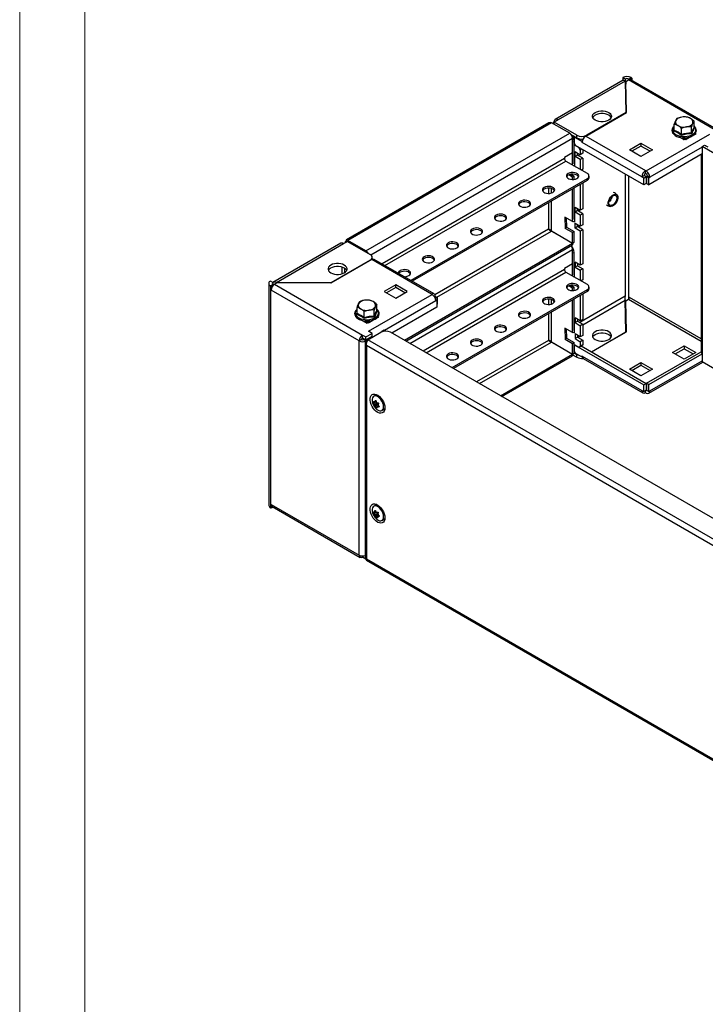
# Model space of a CAD drawing. Units: millimetres. Extents: x 0 to 420, y 0 to 297.
# Drawn here: x 0 to 63, y 55 to 146 of the extents above; entities that cross this region are included whole.
import ezdxf

# ---------------------------------------------------------------- set-up
doc = ezdxf.new("R2010")
doc.units = ezdxf.units.MM

msp = doc.modelspace()

# ---------------------------------------------------------------- linework, layer by layer
at = {"color": 7, "linetype": 'Continuous', "lineweight": 18}
for p, q in [((0, 0), (0, 297)), ((6, 291), (6, 6))]:
    msp.add_line(p, q, dxfattribs=at)
at = {"color": 7, "linetype": 'Continuous', "lineweight": 25}
for p, q in [((55.479, 139.965), (49.219, 136.351)), ((55.671, 139.894), (49.488, 136.325)), ((55.666, 140.075), (55.446, 140.203)), ((55.446, 140.203), (55.446, 139.946)), ((55.666, 140.075), (55.666, 139.897)), ((55.671, 139.894), (55.737, 137.003)), ((55.709, 139.845), (55.958, 139.988)), ((55.775, 136.995), (55.709, 139.845)), ((55.709, 139.845), (55.709, 139.59)), ((55.769, 136.991), (55.709, 139.59)), ((64.046, 135.32), (55.958, 139.988)), ((55.985, 140.075), (56.206, 140.203)), ((56.047, 140.039), (55.985, 140.075)), ((56.047, 140.039), (56.268, 140.167)), ((56.047, 140.039), (56.047, 140.025)), ((64.264, 135.341), (56.177, 140.01)), ((56.268, 140.167), (56.206, 140.203)), ((56.268, 140.167), (56.268, 139.958)), ((52.034, 134.835), (55.775, 136.995)), ((55.737, 137.003), (52.113, 134.911)), ((55.737, 137.003), (55.737, 136.973)), ((48.63, 136.038), (30.031, 125.301)), ((48.881, 136.056), (30.155, 125.246)), ((50.56, 135.086), (48.881, 136.056)), ((49.135, 136.09), (49.108, 136.105)), ((49.488, 136.325), (49.135, 136.121)), ((51.229, 134.911), (49.135, 136.121)), ((49.135, 135.909), (49.135, 136.121)), ((60.178, 135.352), (60.178, 135.921)), ((61.991, 135.632), (61.991, 136.202)), ((31.834, 124.276), (50.56, 135.086)), ((51.229, 134.656), (50.701, 134.961)), ((50.752, 134.901), (50.964, 134.779)), ((51.229, 134.656), (51.229, 134.911)), ((57.593, 131.625), (63.445, 135.003)), ((60.071, 135.063), (60.024, 135.09)), ((60.178, 135.747), (60.113, 135.68)), ((60.842, 134.969), (60.842, 135.538)), ((62.039, 134.957), (61.315, 134.539)), ((61.748, 135.109), (61.748, 135.679)), ((61.994, 135.619), (62.04, 135.586)), ((62.048, 135.027), (62.039, 135.008)), ((62.145, 135.077), (62.092, 134.991)), ((62.122, 135.096), (62.145, 135.077)), ((62.125, 135.102), (62.145, 135.09)), ((62.145, 135.09), (62.136, 135.085)), ((50.825, 133.3), (50.825, 134.627)), ((50.832, 134.266), (50.825, 134.355)), ((50.964, 134.343), (50.832, 134.266)), ((50.832, 132.181), (50.832, 134.266)), ((50.991, 134.794), (50.964, 134.779)), ((50.964, 134.779), (50.964, 134.034)), ((50.964, 132.273), (50.964, 134.343)), ((51.039, 134.077), (50.964, 134.034)), ((50.964, 134.034), (51.406, 133.778)), ((51.106, 134.697), (50.973, 134.62)), ((50.973, 134.192), (50.973, 134.62)), ((50.973, 134.192), (51.106, 133.962)), ((51.132, 134.712), (51.106, 134.697)), ((51.106, 134.697), (51.671, 134.37)), ((57.372, 130.344), (51.106, 133.962)), ((51.671, 134.37), (51.718, 134.397)), ((51.671, 134.37), (51.671, 134.268)), ((51.671, 134.268), (51.699, 134.284)), ((51.671, 134.268), (51.698, 134.253)), ((57.196, 131.079), (51.698, 134.253)), ((52.034, 134.835), (57.531, 131.661)), ((56.047, 133.559), (57.107, 134.172)), ((57.107, 134.172), (58.168, 133.559)), ((57.107, 134.172), (57.107, 133.916)), ((61.085, 134.478), (60.65, 134.729)), ((61.036, 134.531), (60.992, 134.557)), ((60.992, 134.557), (60.992, 134.531)), ((61.128, 134.677), (61.018, 134.614)), ((61.036, 134.531), (61.036, 134.506)), ((61.111, 134.59), (61.08, 134.608)), ((61.08, 134.557), (61.08, 134.608)), ((61.111, 134.539), (61.08, 134.557)), ((61.155, 134.518), (61.085, 134.478)), ((61.111, 134.59), (61.315, 134.59)), ((61.111, 134.539), (61.111, 134.59)), ((61.138, 134.531), (61.111, 134.539)), ((61.138, 134.542), (61.288, 134.542)), ((61.195, 134.485), (61.138, 134.542)), ((61.138, 134.531), (61.138, 134.542)), ((61.152, 134.517), (61.138, 134.531)), ((61.218, 134.679), (61.345, 134.693)), ((61.288, 134.542), (61.23, 134.485)), ((61.288, 134.542), (61.288, 134.531)), ((61.315, 134.539), (61.288, 134.531)), ((61.589, 134.748), (61.315, 134.59)), ((61.315, 134.59), (61.315, 134.539)), ((61.345, 134.693), (61.368, 134.696)), ((62.738, 133.876), (62.959, 134.003)), ((62.959, 134.003), (63.25, 133.835)), ((50.825, 133.3), (50.08, 132.87)), ((51.053, 133.401), (51.539, 133.12)), ((51.053, 132.952), (51.053, 133.401)), ((51.274, 133.079), (51.053, 132.952)), ((51.274, 133.079), (51.274, 133.273)), ((51.76, 132.799), (51.274, 133.079)), ((51.406, 133.778), (51.415, 133.784)), ((51.539, 133.549), (51.406, 133.778)), ((51.68, 133.63), (51.539, 133.549)), ((51.539, 133.549), (51.539, 133.12)), ((51.76, 133.248), (51.539, 133.12)), ((51.76, 133.585), (51.76, 133.248)), ((57.107, 132.947), (56.047, 133.559)), ((57.107, 133.916), (56.268, 133.432)), ((57.947, 133.432), (57.107, 133.916)), ((58.168, 133.559), (57.107, 132.947)), ((62.738, 133.187), (57.841, 130.36)), ((62.639, 133.129), (62.639, 114.983)), ((62.738, 133.876), (62.738, 133.115)), ((64.859, 132.651), (62.738, 133.876)), ((62.738, 133.115), (62.738, 114.845)), ((50.08, 132.87), (50.08, 132.768)), ((50.213, 132.538), (52.157, 131.416)), ((50.964, 132.952), (51.008, 132.926)), ((51.008, 132.718), (50.964, 132.744)), ((50.964, 132.273), (51.008, 132.285)), ((51.008, 132.926), (51.008, 132.079)), ((51.539, 132.671), (51.053, 132.952)), ((51.76, 132.799), (51.539, 132.671)), ((51.539, 132.671), (51.539, 131.773)), ((51.76, 132.799), (51.76, 131.778)), ((50.832, 131.058), (50.48, 131.261)), ((50.678, 131.32), (50.964, 131.154)), ((50.953, 132.111), (51.008, 132.126)), ((51.76, 131.778), (51.645, 131.712)), ((57.531, 131.406), (57.531, 131.661)), ((57.531, 131.661), (57.593, 131.625)), ((57.531, 131.406), (57.593, 131.37)), ((52.157, 130.906), (35.963, 121.557)), ((52.157, 130.752), (36.095, 121.48)), ((50.964, 131.154), (50.832, 131.058)), ((50.832, 130.836), (50.832, 131.058)), ((50.964, 130.845), (50.964, 131.154)), ((51.539, 130.395), (51.539, 128.017)), ((51.76, 130.523), (51.76, 128.144)), ((52.157, 130.752), (52.157, 130.906)), ((52.341, 131.008), (52.341, 131.161)), ((57.196, 131.079), (57.417, 131.207)), ((57.372, 130.977), (57.196, 131.079)), ((57.372, 130.977), (57.593, 131.105)), ((57.372, 130.344), (57.372, 130.977)), ((57.593, 130.472), (57.372, 130.344)), ((57.593, 131.105), (57.417, 131.207)), ((57.593, 131.105), (57.593, 130.472)), ((57.62, 131.12), (57.708, 131.171)), ((57.841, 130.993), (57.62, 131.12)), ((57.62, 131.12), (57.62, 130.487)), ((57.62, 130.487), (57.841, 130.36)), ((57.708, 131.171), (57.929, 131.044)), ((57.841, 130.993), (57.929, 131.044)), ((57.841, 130.36), (57.841, 130.993)), ((50.832, 126.976), (50.832, 129.987)), ((50.964, 127.17), (50.964, 130.064)), ((50.964, 127.848), (51.008, 127.823)), ((51.008, 127.615), (50.964, 127.64)), ((51.008, 127.823), (51.008, 126.904)), ((51.053, 128.297), (51.539, 128.017)), ((51.053, 127.848), (51.053, 128.297)), ((51.274, 127.976), (51.053, 127.848)), ((51.539, 127.568), (51.053, 127.848)), ((51.274, 127.976), (51.274, 128.17)), ((51.76, 127.695), (51.274, 127.976)), ((51.76, 128.144), (51.539, 128.017)), ((51.76, 127.695), (51.539, 127.568)), ((51.76, 127.695), (51.76, 126.675)), ((50.832, 126.976), (50.116, 127.389)), ((50.116, 127.389), (50.147, 126.35)), ((50.253, 127.31), (50.279, 126.447)), ((50.832, 126.976), (51.008, 127.023)), ((51.008, 126.904), (50.868, 126.985)), ((50.964, 127.17), (51.008, 127.181)), ((51.053, 126.828), (51.539, 126.547)), ((51.053, 126.379), (51.053, 126.828)), ((51.539, 127.568), (51.539, 126.547)), ((48.881, 126.104), (50.825, 124.982)), ((48.887, 126.115), (50.832, 124.993)), ((48.962, 126.072), (48.962, 126.058)), ((50.279, 126.447), (50.147, 126.35)), ((50.832, 125.955), (50.147, 126.35)), ((50.279, 126.447), (50.964, 126.051)), ((50.964, 126.051), (50.832, 125.955)), ((50.832, 124.993), (50.832, 125.955)), ((50.964, 125.069), (50.964, 126.051)), ((51.274, 126.506), (51.053, 126.379)), ((51.539, 126.098), (51.053, 126.379)), ((51.274, 126.7), (51.274, 126.7)), ((51.274, 126.506), (51.274, 126.7)), ((51.76, 126.225), (51.274, 126.506)), ((51.382, 126.638), (51.368, 126.57)), ((51.368, 126.57), (51.426, 126.419)), ((51.426, 126.419), (51.425, 126.419)), ((51.76, 126.675), (51.539, 126.547)), ((51.76, 126.225), (51.539, 126.098)), ((51.539, 126.098), (51.539, 122.954)), ((51.76, 126.225), (51.76, 123.082)), ((29.509, 124.973), (23.281, 121.377)), ((23.595, 121.377), (29.778, 124.946)), ((29.778, 124.946), (30.131, 125.15)), ((29.906, 125.085), (29.906, 125.02)), ((30.087, 125.125), (30.016, 125.165)), ((30.131, 125.15), (32.226, 123.941)), ((30.155, 125.246), (30.155, 125.136)), ((31.834, 124.276), (30.155, 125.246)), ((35.365, 116.057), (50.825, 124.982)), ((50.825, 124.982), (50.825, 124.829)), ((50.832, 124.993), (50.964, 125.069)), ((35.498, 115.98), (50.825, 124.829)), ((50.825, 123.093), (50.825, 124.42)), ((50.832, 124.059), (50.825, 124.149)), ((50.964, 124.136), (50.832, 124.059)), ((50.832, 121.974), (50.832, 124.059)), ((50.964, 122.066), (50.964, 124.136)), ((32.226, 123.431), (28.602, 121.339)), ((32.358, 123.477), (28.617, 121.317)), ((37.856, 120.303), (32.358, 123.477)), ((32.409, 123.501), (32.409, 123.686)), ((32.464, 123.518), (32.409, 123.549)), ((38.094, 120.326), (32.596, 123.5)), ((51.539, 122.954), (51.053, 123.235)), ((51.053, 123.235), (51.053, 122.786)), ((51.274, 123.107), (51.274, 122.913)), ((50.825, 123.093), (50.08, 122.663)), ((50.08, 122.663), (50.08, 122.561)), ((50.213, 122.332), (52.157, 121.209)), ((51.008, 122.76), (50.964, 122.786)), ((51.008, 122.512), (50.964, 122.537)), ((51.008, 121.872), (51.008, 122.76)), ((51.274, 122.913), (51.053, 122.786)), ((51.053, 122.786), (51.539, 122.505)), ((51.274, 122.913), (51.76, 122.633)), ((51.76, 123.082), (51.539, 122.954)), ((51.76, 122.633), (51.539, 122.505)), ((51.539, 122.505), (51.539, 121.566)), ((51.76, 122.633), (51.76, 121.612)), ((22.903, 121.288), (22.903, 100.874)), ((23.281, 121.379), (23.06, 121.507)), ((23.281, 121.379), (23.281, 121.196)), ((23.68, 121.355), (23.431, 121.211)), ((28.602, 121.339), (23.595, 121.377)), ((23.595, 121.306), (23.595, 121.377)), ((28.617, 121.317), (23.68, 121.355)), ((28.602, 121.339), (28.602, 121.317)), ((50.953, 121.905), (51.008, 121.92)), ((50.964, 122.066), (51.008, 122.078)), ((51.76, 121.612), (51.61, 121.525)), ((23.281, 121.196), (23.06, 121.068)), ((23.06, 121.068), (23.06, 100.655)), ((23.06, 121.068), (23.122, 121.032)), ((23.343, 121.16), (23.122, 121.032)), ((23.122, 120.675), (23.122, 121.032)), ((31.209, 116.006), (23.122, 120.675)), ((23.281, 121.196), (23.343, 121.16)), ((23.343, 121.145), (23.343, 121.16)), ((23.431, 121.211), (31.519, 116.542)), ((34.568, 121.16), (33.508, 120.548)), ((33.508, 120.548), (34.568, 119.935)), ((34.568, 120.905), (33.729, 120.42)), ((35.629, 120.548), (34.568, 121.16)), ((34.568, 120.905), (34.568, 121.16)), ((35.408, 120.42), (34.568, 120.905)), ((34.568, 119.935), (35.629, 120.548)), ((52.157, 120.699), (39.741, 113.531)), ((52.157, 120.546), (39.873, 113.454)), ((50.832, 120.852), (50.48, 121.054)), ((50.678, 121.113), (50.964, 120.948)), ((50.964, 120.948), (50.832, 120.852)), ((50.832, 120.629), (50.832, 120.852)), ((50.964, 120.638), (50.964, 120.948)), ((52.157, 120.546), (52.157, 120.699)), ((52.341, 120.801), (52.341, 120.954)), ((32.067, 116.889), (37.918, 120.267)), ((37.918, 120.267), (37.856, 120.303)), ((38.123, 120.069), (38.192, 120.109)), ((38.192, 120.109), (38.369, 120.007)), ((38.206, 119.913), (38.369, 120.007)), ((38.242, 119.794), (38.342, 119.736)), ((38.342, 119.736), (38.254, 119.685)), ((38.342, 119.736), (38.342, 119.104)), ((38.369, 120.007), (38.369, 119.374)), ((50.832, 116.769), (50.832, 119.78)), ((50.964, 116.963), (50.964, 119.857)), ((51.539, 120.189), (51.539, 117.851)), ((51.76, 120.316), (51.76, 117.978)), ((55.737, 116.845), (55.671, 119.736)), ((55.709, 119.686), (55.958, 119.83)), ((55.775, 116.836), (55.709, 119.686)), ((55.709, 119.431), (55.709, 119.686)), ((31.01, 118.909), (30.945, 118.841)), ((31.01, 118.513), (31.01, 119.083)), ((31.674, 118.13), (31.674, 118.7)), ((32.58, 118.27), (32.58, 118.84)), ((32.823, 118.794), (32.823, 119.363)), ((32.826, 118.781), (32.872, 118.748)), ((38.342, 119.104), (34.215, 116.721)), ((38.369, 119.374), (38.342, 119.359)), ((55.769, 116.833), (55.709, 119.431)), ((30.856, 118.252), (30.903, 118.224)), ((31.481, 117.89), (31.917, 117.639)), ((31.868, 117.693), (31.824, 117.718)), ((31.824, 117.718), (31.824, 117.693)), ((31.96, 117.839), (31.85, 117.776)), ((31.868, 117.693), (31.868, 117.667)), ((31.943, 117.752), (31.912, 117.769)), ((31.912, 117.718), (31.912, 117.769)), ((31.943, 117.701), (31.912, 117.718)), ((31.917, 117.639), (31.987, 117.68)), ((31.943, 117.752), (32.147, 117.752)), ((31.943, 117.701), (31.943, 117.752)), ((31.97, 117.693), (31.943, 117.701)), ((31.97, 117.703), (32.12, 117.703)), ((32.027, 117.647), (31.97, 117.703)), ((31.97, 117.693), (31.97, 117.703)), ((31.984, 117.678), (31.97, 117.693)), ((32.05, 117.841), (32.177, 117.855)), ((32.12, 117.703), (32.062, 117.647)), ((32.12, 117.703), (32.12, 117.693)), ((32.147, 117.701), (32.12, 117.693)), ((32.871, 118.119), (32.147, 117.701)), ((32.421, 117.91), (32.147, 117.752)), ((32.147, 117.752), (32.147, 117.701)), ((32.177, 117.855), (32.2, 117.857)), ((32.88, 118.188), (32.871, 118.17)), ((32.977, 118.239), (32.924, 118.152)), ((32.954, 118.258), (32.977, 118.239)), ((32.977, 118.252), (32.957, 118.263)), ((32.968, 118.246), (32.977, 118.252)), ((51.008, 117.657), (50.964, 117.682)), ((51.539, 117.851), (51.053, 118.131)), ((51.053, 118.131), (51.053, 117.682)), ((51.274, 117.81), (51.053, 117.682)), ((51.053, 117.682), (51.539, 117.402)), ((51.274, 118.004), (51.274, 117.81)), ((51.274, 117.81), (51.76, 117.529)), ((51.76, 117.978), (51.539, 117.851)), ((32.011, 116.105), (33.204, 116.794)), ((32.403, 116.695), (32.067, 116.889)), ((33.209, 116.796), (33.331, 116.867)), ((33.481, 116.986), (33.26, 116.859)), ((33.26, 116.826), (33.26, 116.859)), ((33.26, 116.859), (33.288, 116.842)), ((33.331, 116.867), (33.349, 116.856)), ((33.631, 116.899), (33.481, 116.986)), ((85.783, 86.951), (34.088, 116.794)), ((50.832, 116.769), (50.116, 117.182)), ((50.116, 117.182), (50.147, 116.144)), ((50.253, 117.103), (50.279, 116.24)), ((50.832, 116.769), (51.008, 116.816)), ((50.916, 116.791), (51.008, 116.738)), ((51.008, 117.408), (50.964, 117.434)), ((50.964, 116.963), (51.008, 116.975)), ((51.008, 116.738), (51.008, 117.657)), ((51.76, 117.529), (51.539, 117.402)), ((51.539, 117.402), (51.539, 116.381)), ((51.76, 117.529), (51.76, 116.509)), ((52.555, 115.008), (55.737, 116.845)), ((52.582, 114.993), (55.775, 116.836)), ((55.737, 116.814), (55.737, 116.845)), ((31.43, 116.134), (31.209, 116.006)), ((31.209, 96.307), (31.209, 116.006)), ((31.519, 116.542), (31.828, 116.364)), ((31.519, 116.287), (31.519, 116.542)), ((31.519, 116.287), (31.828, 116.108)), ((31.607, 116.134), (31.696, 116.185)), ((31.607, 116.134), (31.828, 116.006)), ((31.828, 116.364), (32.403, 116.695)), ((31.828, 116.108), (32.403, 116.44)), ((31.828, 116.108), (31.828, 116.364)), ((31.828, 116.006), (32.376, 116.323)), ((31.872, 116.025), (32.011, 116.105)), ((31.872, 116.025), (31.935, 115.989)), ((84.59, 85.752), (32.011, 116.105)), ((32.376, 116.323), (32.288, 116.374)), ((32.376, 116.316), (32.376, 116.323)), ((32.403, 116.44), (32.403, 116.695)), ((48.881, 115.897), (50.825, 114.775)), ((48.887, 115.908), (50.832, 114.786)), ((50.279, 116.24), (50.147, 116.144)), ((50.832, 115.748), (50.147, 116.144)), ((50.279, 116.24), (50.964, 115.844)), ((51.539, 116.381), (51.053, 116.662)), ((51.053, 116.662), (51.053, 116.213)), ((51.274, 116.34), (51.053, 116.213)), ((51.053, 116.213), (51.539, 115.932)), ((51.274, 116.534), (51.274, 116.34)), ((51.281, 116.53), (51.274, 116.493)), ((51.274, 116.34), (51.76, 116.06)), ((51.389, 116.467), (51.368, 116.364)), ((51.368, 116.364), (51.406, 116.264)), ((51.76, 116.509), (51.539, 116.381)), ((51.76, 116.06), (51.539, 115.932)), ((51.539, 115.932), (51.539, 115.503)), ((51.76, 116.06), (51.76, 115.631)), ((31.763, 115.829), (31.763, 96.023)), ((84.198, 85.366), (31.872, 115.573)), ((31.872, 115.573), (31.872, 95.976)), ((49.135, 115.765), (49.135, 115.751)), ((50.964, 115.844), (50.832, 115.748)), ((50.832, 114.786), (50.832, 115.748)), ((50.964, 114.862), (50.964, 115.844)), ((50.964, 115.682), (51.406, 115.427)), ((50.964, 114.937), (50.964, 115.682)), ((51.035, 114.978), (50.964, 114.937)), ((51.106, 115.59), (50.973, 115.513)), ((50.973, 115.513), (50.973, 115.085)), ((50.973, 115.085), (51.106, 114.855)), ((51.114, 115.595), (51.106, 115.59)), ((51.106, 115.59), (57.372, 111.972)), ((51.627, 115.554), (51.406, 115.427)), ((51.406, 115.427), (51.539, 115.503)), ((51.539, 115.503), (51.76, 115.631)), ((51.618, 115.549), (57.593, 112.1)), ((51.76, 115.631), (51.627, 115.554)), ((57.62, 112.115), (62.639, 115.012)), ((60.024, 114.932), (61.085, 115.544)), ((60.245, 114.804), (61.085, 115.289)), ((61.085, 115.544), (62.145, 114.932)), ((61.085, 115.544), (61.085, 115.289)), ((61.085, 115.289), (61.924, 114.804)), ((44.205, 110.953), (50.825, 114.775)), ((44.338, 110.877), (50.825, 114.622)), ((50.825, 114.775), (50.825, 114.622)), ((50.825, 114.731), (51.229, 114.498)), ((50.832, 114.786), (50.964, 114.862)), ((50.964, 114.906), (51.229, 114.753)), ((51.671, 114.529), (51.106, 114.855)), ((51.229, 114.498), (51.229, 114.753)), ((51.671, 114.631), (51.698, 114.615)), ((51.671, 114.529), (51.671, 114.631)), ((51.704, 114.547), (51.671, 114.529)), ((51.698, 114.615), (57.196, 111.441)), ((51.796, 114.398), (57.294, 111.224)), ((57.831, 111.188), (62.793, 114.053)), ((57.841, 111.988), (62.738, 114.814)), ((61.085, 114.319), (60.024, 114.932)), ((62.145, 114.932), (61.085, 114.319)), ((62.738, 114.845), (62.738, 114.085)), ((64.859, 112.86), (62.738, 114.085)), ((56.047, 113.401), (57.107, 114.013)), ((57.107, 112.789), (56.047, 113.401)), ((56.268, 113.273), (57.107, 113.758)), ((57.107, 114.013), (58.168, 113.401)), ((57.107, 114.013), (57.107, 113.758)), ((57.107, 113.758), (57.947, 113.273)), ((58.168, 113.401), (57.107, 112.789)), ((57.196, 111.441), (57.372, 111.339)), ((57.372, 111.972), (57.593, 112.1)), ((57.372, 111.339), (57.372, 111.972)), ((57.593, 111.467), (57.372, 111.339)), ((57.531, 111.248), (57.531, 111.431)), ((57.593, 112.1), (57.593, 111.467)), ((57.593, 111.467), (57.593, 111.467)), ((57.841, 111.988), (57.62, 112.115)), ((57.62, 112.115), (57.62, 111.482)), ((57.62, 111.482), (57.841, 111.355)), ((57.841, 111.355), (57.841, 111.988)), ((57.841, 111.355), (57.929, 111.406)), ((32.779, 111.042), (32.549, 110.91)), ((32.672, 110.43), (32.76, 110.481)), ((57.593, 111.212), (57.531, 111.248)), ((32.592, 110.146), (32.876, 110.31)), ((32.942, 110.207), (32.651, 110.039)), ((32.898, 110.308), (32.917, 110.319)), ((32.98, 110.215), (32.957, 110.202)), ((33.299, 109.611), (33.529, 109.743)), ((23.122, 100.619), (23.06, 100.655)), ((23.122, 100.619), (23.122, 100.976)), ((23.122, 100.976), (31.209, 96.307)), ((23.303, 100.724), (23.122, 100.619)), ((23.213, 100.776), (31.3, 96.107)), ((32.779, 100.938), (32.549, 100.805)), ((32.58, 100.253), (32.723, 100.336)), ((32.617, 100.006), (32.912, 100.177)), ((32.617, 99.983), (32.908, 100.15)), ((32.952, 100.039), (32.692, 99.889)), ((32.855, 100.248), (32.896, 100.272)), ((32.912, 100.177), (32.883, 100.264)), ((33.049, 99.931), (32.962, 99.881)), ((33.299, 99.506), (33.529, 99.639)), ((31.519, 96.129), (31.519, 96.233)), ((31.828, 95.95), (31.519, 96.129)), ((31.763, 96.243), (31.727, 96.264)), ((31.872, 95.976), (84.198, 65.769)), ((31.887, 95.84), (84.339, 65.56))]:
    msp.add_line(p, q, dxfattribs=at)
at = {"color": 8, "linetype": 'Continuous', "lineweight": 25}
for p, q in [((55.985, 140.002), (55.985, 140.075)), ((52.113, 134.911), (52.113, 134.881)), ((32.268, 123.914), (50.825, 134.627)), ((61.036, 134.531), (61.08, 134.557)), ((61.213, 134.684), (61.08, 134.608)), ((63.029, 133.988), (63.007, 133.975)), ((62.738, 133.819), (57.929, 131.044)), ((50.08, 132.768), (33.311, 123.087)), ((33.576, 122.934), (50.213, 132.538)), ((55.666, 131.329), (55.666, 120.101)), ((55.985, 119.85), (55.985, 131.146)), ((48.622, 130.057), (48.622, 129.56)), ((48.887, 129.599), (48.887, 130.018)), ((48.622, 128.711), (48.622, 126.261)), ((48.887, 126.115), (48.887, 128.865)), ((48.622, 126.261), (38.172, 120.229)), ((38.344, 120.021), (48.881, 126.104)), ((49.108, 125.988), (49.108, 125.973)), ((31.834, 124.167), (31.834, 124.276)), ((35.851, 115.776), (50.825, 124.42)), ((32.226, 123.4), (32.226, 123.431)), ((29.618, 122.809), (29.618, 122.164)), ((29.884, 122.285), (29.884, 122.689)), ((50.08, 122.561), (37.089, 115.061)), ((37.354, 114.908), (50.213, 122.332)), ((38.254, 119.685), (33.53, 116.958)), ((48.622, 119.85), (48.622, 119.354)), ((48.887, 119.392), (48.887, 119.812)), ((55.666, 120.101), (51.486, 117.687)), ((51.76, 117.478), (55.671, 119.736)), ((55.958, 119.83), (62.639, 115.973)), ((62.639, 116.178), (56.047, 119.983)), ((48.887, 115.908), (48.887, 118.658)), ((31.868, 117.693), (31.912, 117.718)), ((32.044, 117.846), (31.912, 117.769)), ((48.622, 118.505), (48.622, 116.054)), ((51.008, 117.411), (51.006, 117.41)), ((31.828, 116.006), (31.828, 115.983)), ((32.376, 116.323), (32.382, 116.319)), ((48.622, 116.054), (41.996, 112.229)), ((42.261, 112.076), (48.881, 115.897)), ((57.929, 111.406), (62.738, 114.182)), ((57.62, 111.482), (57.593, 111.467)), ((32.555, 110.323), (32.767, 110.445)), ((32.682, 110.459), (32.751, 110.499)), ((32.57, 110.289), (32.772, 110.406)), ((32.594, 110.164), (32.863, 110.32)), ((32.668, 110.031), (32.949, 110.193)), ((32.764, 109.943), (32.969, 110.062)), ((32.785, 109.914), (32.987, 110.031)), ((32.869, 109.913), (33.026, 110.003)), ((32.901, 110.311), (32.912, 110.317)), ((32.941, 109.951), (33.029, 110.001)), ((32.962, 110.204), (32.975, 110.211)), ((32.971, 109.943), (33.041, 109.984)), ((32.556, 100.165), (32.772, 100.289)), ((32.574, 100.135), (32.804, 100.268)), ((32.582, 100.255), (32.723, 100.336)), ((32.638, 100.317), (32.719, 100.364)), ((32.643, 100.35), (32.711, 100.39)), ((32.706, 99.884), (32.956, 100.029)), ((32.805, 99.818), (33.034, 99.95)), ((32.83, 99.791), (32.933, 99.851)), ((32.862, 100.254), (32.892, 100.272)), ((32.988, 99.878), (33.055, 99.917))]:
    msp.add_line(p, q, dxfattribs=at)
at = {"color": 7, "linetype": 'Continuous', "lineweight": 25, "flags": 128}
for points in [[(55.483, 139.958), (55.518, 139.975), (55.605, 139.947), (55.671, 139.894)], [(52.909, 137.003), (53.062, 137.074), (53.238, 137.123), (53.43, 137.148), (53.625, 137.148), (53.816, 137.123), (53.993, 137.074), (54.146, 137.003), (54.268, 136.915), (54.353, 136.813), (54.397, 136.703), (54.397, 136.59), (54.353, 136.479), (54.268, 136.378), (54.146, 136.289), (53.993, 136.219), (53.816, 136.169), (53.625, 136.144), (53.43, 136.144), (53.238, 136.169), (53.062, 136.219), (52.909, 136.289), (52.787, 136.378), (52.702, 136.479), (52.658, 136.59), (52.658, 136.703), (52.702, 136.813), (52.787, 136.915), (52.909, 137.003)], [(54.374, 136.519), (54.353, 136.558), (54.268, 136.66), (54.146, 136.748), (53.993, 136.819), (53.816, 136.868), (53.625, 136.893), (53.43, 136.893), (53.238, 136.868), (53.062, 136.819), (52.909, 136.748)], [(60.089, 135.668), (60.043, 135.615), (59.98, 135.487), (59.96, 135.354), (59.98, 135.226), (60.037, 135.104), (60.13, 134.992), (60.257, 134.891), (60.414, 134.806), (60.595, 134.741), (60.793, 134.697), (61, 134.676), (61.211, 134.678), (61.218, 134.679)], [(61.514, 134.727), (61.664, 134.77), (61.835, 134.845), (61.98, 134.94), (62.095, 135.052), (62.172, 135.177), (62.207, 135.309), (62.201, 135.44), (62.157, 135.564), (62.077, 135.68), (61.991, 135.758)], [(62.092, 134.991), (62.068, 134.97), (62.039, 134.957)], [(61.138, 134.542), (61.124, 134.569), (61.111, 134.59)], [(61.315, 134.59), (61.301, 134.569), (61.288, 134.542)], [(61.368, 134.696), (61.474, 134.716), (61.514, 134.727)], [(62.738, 133.115), (62.696, 133.145), (62.684, 133.156)], [(50.434, 131.39), (50.338, 131.316), (50.282, 131.23), (50.271, 131.138), (50.305, 131.047), (50.381, 130.966), (50.495, 130.901), (50.635, 130.856), (50.792, 130.837), (50.951, 130.843), (51.101, 130.876), (51.229, 130.931), (51.325, 131.005), (51.381, 131.092), (51.393, 131.184), (51.359, 131.274), (51.282, 131.355), (51.169, 131.421), (51.028, 131.465), (50.872, 131.485), (50.712, 131.478), (50.562, 131.446), (50.434, 131.39)], [(51.378, 131.084), (51.359, 131.121), (51.282, 131.202), (51.169, 131.268), (51.028, 131.312), (50.872, 131.331), (50.712, 131.325), (50.562, 131.293), (50.434, 131.237)], [(50.434, 131.237), (50.338, 131.163), (50.285, 131.084)], [(48.224, 130.115), (48.128, 130.041), (48.072, 129.954), (48.061, 129.862), (48.095, 129.772), (48.172, 129.69), (48.285, 129.625), (48.425, 129.581), (48.582, 129.561), (48.741, 129.568), (48.892, 129.6), (49.02, 129.655), (49.116, 129.729), (49.172, 129.816), (49.183, 129.908), (49.149, 129.999), (49.072, 130.08), (48.959, 130.145), (48.819, 130.189), (48.662, 130.209), (48.502, 130.202), (48.352, 130.17), (48.224, 130.115)], [(48.224, 129.962), (48.128, 129.888), (48.075, 129.809)], [(49.169, 129.809), (49.149, 129.845), (49.072, 129.927), (48.959, 129.992), (48.819, 130.036), (48.662, 130.056), (48.502, 130.049), (48.352, 130.017), (48.224, 129.962)], [(54.822, 128.678), (54.719, 128.547), (54.603, 128.443), (54.483, 128.374), (54.367, 128.344), (54.264, 128.358), (54.182, 128.412), (54.127, 128.504), (54.103, 128.626), (54.111, 128.769), (54.152, 128.924), (54.222, 129.077), (54.315, 129.219), (54.426, 129.338), (54.545, 129.425), (54.664, 129.475), (54.774, 129.483), (54.868, 129.449), (54.937, 129.375), (54.977, 129.267), (54.985, 129.133), (54.96, 128.983), (54.904, 128.827), (54.822, 128.678)], [(46.014, 128.839), (45.919, 128.765), (45.863, 128.678), (45.851, 128.586), (45.885, 128.496), (45.962, 128.415), (46.075, 128.349), (46.216, 128.305), (46.372, 128.286), (46.532, 128.292), (46.682, 128.324), (46.81, 128.38), (46.906, 128.454), (46.962, 128.54), (46.973, 128.633), (46.939, 128.723), (46.863, 128.804), (46.749, 128.869), (46.609, 128.914), (46.452, 128.933), (46.293, 128.927), (46.143, 128.894), (46.014, 128.839)], [(46.014, 128.686), (45.919, 128.612), (45.866, 128.533)], [(46.959, 128.533), (46.939, 128.57), (46.863, 128.651), (46.749, 128.716), (46.609, 128.761), (46.452, 128.78), (46.293, 128.774), (46.143, 128.741), (46.014, 128.686)], [(54.755, 128.73), (54.661, 128.613), (54.555, 128.523), (54.447, 128.469), (54.345, 128.455), (54.26, 128.483), (54.198, 128.551), (54.165, 128.651), (54.164, 128.776), (54.195, 128.915), (54.256, 129.054), (54.34, 129.181), (54.441, 129.286), (54.55, 129.359), (54.656, 129.394), (54.75, 129.386), (54.825, 129.338), (54.873, 129.253), (54.89, 129.139), (54.874, 129.006), (54.828, 128.865), (54.755, 128.73)], [(54.34, 128.97), (54.247, 128.853), (54.165, 128.78)], [(43.805, 127.563), (43.709, 127.489), (43.653, 127.403), (43.641, 127.311), (43.675, 127.22), (43.752, 127.139), (43.865, 127.074), (44.006, 127.03), (44.162, 127.01), (44.322, 127.016), (44.472, 127.049), (44.6, 127.104), (44.696, 127.178), (44.752, 127.265), (44.764, 127.357), (44.73, 127.447), (44.653, 127.528), (44.54, 127.594), (44.399, 127.638), (44.243, 127.658), (44.083, 127.651), (43.933, 127.619), (43.805, 127.563)], [(43.805, 127.41), (43.709, 127.336), (43.656, 127.257)], [(44.749, 127.257), (44.73, 127.294), (44.653, 127.375), (44.54, 127.441), (44.399, 127.485), (44.243, 127.505), (44.083, 127.498), (43.933, 127.466), (43.805, 127.41)], [(41.595, 126.288), (41.499, 126.214), (41.443, 126.127), (41.432, 126.035), (41.466, 125.945), (41.543, 125.864), (41.656, 125.798), (41.796, 125.754), (41.953, 125.734), (42.112, 125.741), (42.262, 125.773), (42.391, 125.829), (42.487, 125.903), (42.542, 125.989), (42.554, 126.081), (42.52, 126.172), (42.443, 126.253), (42.33, 126.318), (42.189, 126.362), (42.033, 126.382), (41.873, 126.375), (41.723, 126.343), (41.595, 126.288)], [(41.595, 126.135), (41.499, 126.061), (41.446, 125.982)], [(42.539, 125.982), (42.52, 126.019), (42.443, 126.1), (42.33, 126.165), (42.189, 126.209), (42.033, 126.229), (41.873, 126.222), (41.723, 126.19), (41.595, 126.135)], [(30.016, 125.165), (29.941, 125.136), (29.908, 125.095), (29.92, 125.052), (29.94, 125.04)], [(30.155, 125.246), (30.092, 125.296), (30.04, 125.305), (30.009, 125.272), (30.007, 125.205), (30.016, 125.165)], [(39.385, 125.012), (39.289, 124.938), (39.233, 124.852), (39.222, 124.759), (39.256, 124.669), (39.333, 124.588), (39.446, 124.523), (39.587, 124.478), (39.743, 124.459), (39.903, 124.465), (40.053, 124.498), (40.181, 124.553), (40.277, 124.627), (40.333, 124.713), (40.344, 124.806), (40.31, 124.896), (40.233, 124.977), (40.12, 125.042), (39.98, 125.087), (39.823, 125.106), (39.664, 125.1), (39.514, 125.068), (39.385, 125.012)], [(40.33, 124.706), (40.31, 124.743), (40.233, 124.824), (40.12, 124.889), (39.98, 124.934), (39.823, 124.953), (39.664, 124.947), (39.514, 124.914), (39.385, 124.859)], [(39.385, 124.859), (39.289, 124.785), (39.236, 124.706)], [(29.839, 122.257), (29.962, 122.345), (30.047, 122.447), (30.09, 122.558), (30.09, 122.671), (30.047, 122.781), (29.962, 122.883), (29.839, 122.971), (29.686, 123.042), (29.51, 123.091), (29.319, 123.116), (29.123, 123.116), (28.932, 123.091), (28.755, 123.042), (28.602, 122.971), (28.48, 122.883), (28.395, 122.781), (28.351, 122.671), (28.351, 122.558), (28.395, 122.447), (28.48, 122.345), (28.602, 122.257), (28.755, 122.187), (28.932, 122.137), (29.123, 122.112), (29.319, 122.112), (29.51, 122.137), (29.686, 122.187), (29.839, 122.257)], [(37.176, 123.736), (37.08, 123.662), (37.024, 123.576), (37.012, 123.484), (37.046, 123.393), (37.123, 123.312), (37.236, 123.247), (37.377, 123.203), (37.533, 123.183), (37.693, 123.19), (37.843, 123.222), (37.971, 123.277), (38.067, 123.351), (38.123, 123.438), (38.134, 123.53), (38.1, 123.62), (38.024, 123.701), (37.91, 123.767), (37.77, 123.811), (37.614, 123.831), (37.454, 123.824), (37.304, 123.792), (37.176, 123.736)], [(37.176, 123.583), (37.08, 123.509), (37.027, 123.43)], [(38.12, 123.43), (38.1, 123.467), (38.024, 123.548), (37.91, 123.614), (37.77, 123.658), (37.614, 123.678), (37.454, 123.671), (37.304, 123.639), (37.176, 123.583)], [(28.602, 122.716), (28.755, 122.787), (28.932, 122.836), (29.123, 122.861), (29.319, 122.861), (29.51, 122.836), (29.686, 122.787), (29.839, 122.716), (29.962, 122.628), (30.047, 122.526), (30.067, 122.487)], [(34.966, 122.308), (34.87, 122.234), (34.844, 122.202)], [(35.356, 121.907), (35.483, 121.914), (35.633, 121.946), (35.761, 122.002), (35.857, 122.076), (35.913, 122.162), (35.925, 122.254), (35.891, 122.345), (35.814, 122.426), (35.701, 122.491), (35.56, 122.535), (35.404, 122.555), (35.244, 122.549), (35.094, 122.516), (34.966, 122.461), (34.966, 122.461)], [(35.91, 122.155), (35.891, 122.192), (35.814, 122.273), (35.701, 122.338), (35.56, 122.382), (35.404, 122.402), (35.244, 122.395), (35.094, 122.363), (34.966, 122.308)], [(50.434, 121.184), (50.338, 121.11), (50.282, 121.023), (50.271, 120.931), (50.305, 120.84), (50.381, 120.759), (50.495, 120.694), (50.635, 120.65), (50.792, 120.63), (50.951, 120.637), (51.101, 120.669), (51.229, 120.724), (51.325, 120.798), (51.381, 120.885), (51.393, 120.977), (51.359, 121.067), (51.282, 121.149), (51.169, 121.214), (51.028, 121.258), (50.872, 121.278), (50.712, 121.271), (50.562, 121.239), (50.434, 121.184)], [(50.434, 121.03), (50.338, 120.956), (50.285, 120.877)], [(51.378, 120.877), (51.359, 120.914), (51.282, 120.995), (51.169, 121.061), (51.028, 121.105), (50.872, 121.125), (50.712, 121.118), (50.562, 121.086), (50.434, 121.03)], [(48.224, 119.908), (48.128, 119.834), (48.072, 119.747), (48.061, 119.655), (48.095, 119.565), (48.172, 119.484), (48.285, 119.418), (48.425, 119.374), (48.582, 119.354), (48.741, 119.361), (48.892, 119.393), (49.02, 119.449), (49.116, 119.523), (49.172, 119.609), (49.183, 119.701), (49.149, 119.792), (49.072, 119.873), (48.959, 119.938), (48.819, 119.983), (48.662, 120.002), (48.502, 119.996), (48.352, 119.963), (48.224, 119.908)], [(48.224, 119.755), (48.128, 119.681), (48.075, 119.602)], [(49.169, 119.602), (49.149, 119.639), (49.072, 119.72), (48.959, 119.785), (48.819, 119.829), (48.662, 119.849), (48.502, 119.842), (48.352, 119.81), (48.224, 119.755)], [(55.672, 119.665), (55.701, 119.678), (55.709, 119.681)], [(30.921, 118.83), (30.875, 118.777), (30.812, 118.648), (30.792, 118.516), (30.812, 118.387), (30.869, 118.266), (30.962, 118.153), (31.089, 118.053), (31.246, 117.968), (31.427, 117.903), (31.624, 117.859), (31.832, 117.838), (32.043, 117.84), (32.05, 117.841)], [(32.346, 117.889), (32.496, 117.932), (32.667, 118.007), (32.812, 118.102), (32.926, 118.213), (33.003, 118.339), (33.039, 118.471), (33.033, 118.601), (32.989, 118.726), (32.909, 118.841), (32.823, 118.92)], [(46.014, 118.632), (45.919, 118.558), (45.863, 118.472), (45.851, 118.379), (45.885, 118.289), (45.962, 118.208), (46.075, 118.143), (46.216, 118.098), (46.372, 118.079), (46.532, 118.085), (46.682, 118.118), (46.81, 118.173), (46.906, 118.247), (46.962, 118.334), (46.973, 118.426), (46.939, 118.516), (46.863, 118.597), (46.749, 118.663), (46.609, 118.707), (46.452, 118.727), (46.293, 118.72), (46.143, 118.688), (46.014, 118.632)], [(46.959, 118.326), (46.939, 118.363), (46.863, 118.444), (46.749, 118.51), (46.609, 118.554), (46.452, 118.573), (46.293, 118.567), (46.143, 118.535), (46.014, 118.479)], [(31.97, 117.703), (31.956, 117.73), (31.943, 117.752)], [(32.147, 117.752), (32.133, 117.73), (32.12, 117.703)], [(32.2, 117.857), (32.306, 117.877), (32.346, 117.889)], [(32.924, 118.152), (32.9, 118.131), (32.871, 118.119)], [(46.014, 118.479), (45.919, 118.405), (45.866, 118.326)], [(43.805, 117.357), (43.709, 117.283), (43.653, 117.196), (43.641, 117.104), (43.675, 117.014), (43.752, 116.932), (43.865, 116.867), (44.006, 116.823), (44.162, 116.803), (44.322, 116.81), (44.472, 116.842), (44.6, 116.897), (44.696, 116.971), (44.752, 117.058), (44.764, 117.15), (44.73, 117.241), (44.653, 117.322), (44.54, 117.387), (44.399, 117.431), (44.243, 117.451), (44.083, 117.444), (43.933, 117.412), (43.805, 117.357)], [(43.805, 117.204), (43.709, 117.13), (43.656, 117.05)], [(44.749, 117.05), (44.73, 117.087), (44.653, 117.169), (44.54, 117.234), (44.399, 117.278), (44.243, 117.298), (44.083, 117.291), (43.933, 117.259), (43.805, 117.204)], [(52.909, 116.845), (52.787, 116.757), (52.702, 116.655), (52.658, 116.544), (52.658, 116.431), (52.702, 116.321), (52.787, 116.219), (52.909, 116.131), (53.062, 116.06), (53.238, 116.011), (53.43, 115.986), (53.625, 115.986), (53.816, 116.011), (53.993, 116.06), (54.146, 116.131), (54.268, 116.219), (54.353, 116.321), (54.397, 116.431), (54.397, 116.544), (54.353, 116.655), (54.268, 116.757), (54.146, 116.845), (53.993, 116.916), (53.816, 116.965), (53.625, 116.99), (53.43, 116.99), (53.238, 116.965), (53.062, 116.916), (52.909, 116.845)], [(31.872, 116.025), (31.8, 115.956), (31.766, 115.87), (31.769, 115.77), (31.807, 115.666), (31.872, 115.573)], [(41.595, 116.081), (41.499, 116.007), (41.443, 115.92), (41.432, 115.828), (41.466, 115.738), (41.543, 115.657), (41.656, 115.591), (41.796, 115.547), (41.953, 115.527), (42.112, 115.534), (42.262, 115.566), (42.391, 115.622), (42.487, 115.696), (42.542, 115.782), (42.554, 115.875), (42.52, 115.965), (42.443, 116.046), (42.33, 116.111), (42.189, 116.156), (42.033, 116.175), (41.873, 116.169), (41.723, 116.136), (41.595, 116.081)], [(41.595, 115.928), (41.499, 115.854), (41.446, 115.775)], [(42.539, 115.775), (42.52, 115.812), (42.443, 115.893), (42.33, 115.958), (42.189, 116.003), (42.033, 116.022), (41.873, 116.016), (41.723, 115.983), (41.595, 115.928)], [(52.681, 116.36), (52.702, 116.4), (52.787, 116.501), (52.909, 116.59), (53.062, 116.66), (53.238, 116.71), (53.43, 116.735), (53.625, 116.735), (53.816, 116.71), (53.993, 116.66), (54.146, 116.59), (54.268, 116.501), (54.353, 116.4), (54.374, 116.36)], [(39.385, 114.805), (39.289, 114.731), (39.233, 114.645), (39.222, 114.553), (39.256, 114.462), (39.333, 114.381), (39.446, 114.316), (39.587, 114.271), (39.743, 114.252), (39.903, 114.258), (40.053, 114.291), (40.181, 114.346), (40.277, 114.42), (40.333, 114.507), (40.344, 114.599), (40.31, 114.689), (40.233, 114.77), (40.12, 114.836), (39.98, 114.88), (39.823, 114.9), (39.664, 114.893), (39.514, 114.861), (39.385, 114.805)], [(39.385, 114.652), (39.289, 114.578), (39.236, 114.499)], [(40.33, 114.499), (40.31, 114.536), (40.233, 114.617), (40.12, 114.683), (39.98, 114.727), (39.823, 114.747), (39.664, 114.74), (39.514, 114.708), (39.385, 114.652)], [(51.229, 114.753), (51.324, 114.708), (51.407, 114.681)], [(33.574, 109.844), (33.558, 109.683), (33.51, 109.549), (33.434, 109.446), (33.332, 109.381), (33.21, 109.356), (33.072, 109.372), (32.926, 109.428), (32.778, 109.523), (32.635, 109.651), (32.504, 109.807), (32.392, 109.983), (32.302, 110.171), (32.24, 110.362), (32.208, 110.547), (32.208, 110.718), (32.24, 110.867), (32.302, 110.986), (32.392, 111.071), (32.504, 111.116), (32.635, 111.121), (32.778, 111.084), (32.926, 111.008), (33.072, 110.896), (33.21, 110.753), (33.332, 110.587), (33.434, 110.404), (33.51, 110.213), (33.558, 110.024), (33.574, 109.844)], [(33.307, 110.463), (33.203, 110.619), (33.083, 110.753), (32.952, 110.856), (32.819, 110.921), (32.693, 110.945), (32.582, 110.925), (32.492, 110.864), (32.429, 110.765), (32.397, 110.634), (32.399, 110.48), (32.433, 110.312), (32.446, 110.272)], [(32.555, 110.323), (32.545, 110.338), (32.536, 110.358), (32.53, 110.38), (32.529, 110.4), (32.531, 110.416), (32.536, 110.428), (32.544, 110.434), (32.554, 110.433), (32.565, 110.425), (32.576, 110.412), (32.58, 110.405)], [(32.662, 110.975), (32.734, 111.055), (32.78, 111.083)], [(32.682, 110.459), (32.682, 110.481), (32.687, 110.5), (32.697, 110.514), (32.71, 110.521), (32.724, 110.521), (32.738, 110.514), (32.75, 110.502), (32.759, 110.484), (32.765, 110.464), (32.767, 110.442), (32.766, 110.434)], [(32.695, 109.84), (32.704, 109.831), (32.83, 109.711), (32.963, 109.627), (33.094, 109.582), (33.213, 109.58), (33.315, 109.62), (33.392, 109.701), (33.439, 109.817), (33.454, 109.961), (33.436, 110.123), (33.386, 110.294), (33.307, 110.463)], [(32.826, 111.063), (32.812, 111.058), (32.779, 111.042)], [(32.649, 110.038), (32.642, 110.034), (32.632, 110.037), (32.62, 110.046), (32.608, 110.061), (32.596, 110.078), (32.587, 110.096), (32.581, 110.113), (32.579, 110.128), (32.58, 110.139), (32.586, 110.144), (32.589, 110.145)], [(32.58, 110.405), (32.585, 110.397), (32.591, 110.392), (32.597, 110.391), (32.6, 110.392)], [(32.589, 110.145), (32.593, 110.147), (32.595, 110.152), (32.595, 110.159), (32.594, 110.164)], [(32.668, 110.031), (32.662, 110.036), (32.656, 110.039), (32.652, 110.039), (32.649, 110.038)], [(32.869, 109.889), (32.877, 109.872), (32.879, 109.858), (32.876, 109.847), (32.867, 109.843), (32.855, 109.843), (32.84, 109.85), (32.824, 109.86), (32.809, 109.875), (32.796, 109.891), (32.787, 109.908), (32.785, 109.914)], [(32.928, 110.199), (32.925, 110.199), (32.907, 110.203), (32.888, 110.217), (32.872, 110.239), (32.862, 110.264), (32.86, 110.287), (32.866, 110.304)], [(32.869, 109.913), (32.866, 109.909), (32.865, 109.903), (32.866, 109.895), (32.869, 109.889)], [(32.901, 110.311), (32.916, 110.319), (32.934, 110.321), (32.953, 110.315), (32.969, 110.303), (32.982, 110.287), (32.99, 110.268), (32.993, 110.249), (32.99, 110.231), (32.981, 110.216), (32.968, 110.206), (32.962, 110.204)], [(32.995, 110.026), (33.014, 110.015), (33.03, 110), (33.042, 109.982), (33.048, 109.964), (33.048, 109.948), (33.041, 109.936), (33.03, 109.928), (33.015, 109.926), (32.997, 109.93), (32.978, 109.939), (32.971, 109.943)], [(33.529, 109.743), (33.544, 109.753), (33.571, 109.774)], [(33.574, 99.74), (33.558, 99.579), (33.51, 99.444), (33.434, 99.342), (33.332, 99.276), (33.21, 99.251), (33.072, 99.267), (32.926, 99.324), (32.778, 99.418), (32.635, 99.547), (32.504, 99.702), (32.392, 99.878), (32.302, 100.066), (32.24, 100.257), (32.208, 100.443), (32.208, 100.614), (32.24, 100.762), (32.302, 100.882), (32.392, 100.966), (32.504, 101.012), (32.635, 101.016), (32.778, 100.98), (32.926, 100.903), (33.072, 100.791), (33.21, 100.649), (33.332, 100.482), (33.434, 100.299), (33.51, 100.108), (33.558, 99.919), (33.574, 99.74)], [(32.695, 100.84), (32.583, 100.821), (32.493, 100.761), (32.43, 100.662), (32.398, 100.531), (32.399, 100.377), (32.433, 100.209), (32.446, 100.168)], [(32.662, 100.87), (32.734, 100.951), (32.78, 100.979)], [(32.695, 99.735), (32.702, 99.727), (32.829, 99.608), (32.962, 99.523), (33.092, 99.478), (33.212, 99.475), (33.314, 99.515), (33.391, 99.595), (33.439, 99.711), (33.454, 99.854), (33.437, 100.016), (33.387, 100.188), (33.308, 100.357), (33.205, 100.513), (33.084, 100.647), (32.953, 100.75), (32.821, 100.816), (32.695, 100.84), (32.695, 100.84)], [(32.826, 100.959), (32.813, 100.954), (32.779, 100.938)], [(32.556, 100.165), (32.545, 100.177), (32.535, 100.195), (32.527, 100.215), (32.522, 100.236), (32.521, 100.254), (32.524, 100.269), (32.529, 100.278), (32.538, 100.28), (32.548, 100.277), (32.559, 100.267), (32.563, 100.261)], [(32.563, 100.261), (32.569, 100.255), (32.574, 100.252), (32.579, 100.253), (32.582, 100.255)], [(32.689, 99.885), (32.685, 99.877), (32.676, 99.876), (32.664, 99.881), (32.651, 99.893), (32.639, 99.907), (32.627, 99.924), (32.619, 99.942), (32.613, 99.958), (32.612, 99.972), (32.615, 99.981), (32.617, 99.983)], [(32.617, 99.983), (32.62, 99.986), (32.62, 99.993), (32.619, 100.001), (32.617, 100.006)], [(32.643, 100.35), (32.64, 100.372), (32.642, 100.393), (32.649, 100.41), (32.659, 100.421), (32.672, 100.424), (32.685, 100.421), (32.698, 100.412), (32.708, 100.397), (32.716, 100.378), (32.721, 100.356), (32.721, 100.348)], [(32.706, 99.884), (32.7, 99.888), (32.694, 99.889), (32.69, 99.888), (32.689, 99.885)], [(32.908, 99.789), (32.919, 99.772), (32.925, 99.755), (32.924, 99.742), (32.918, 99.734), (32.907, 99.731), (32.892, 99.733), (32.876, 99.741), (32.86, 99.752), (32.845, 99.768), (32.833, 99.785), (32.83, 99.791)], [(32.862, 100.254), (32.874, 100.267), (32.89, 100.272), (32.908, 100.27), (32.925, 100.262), (32.94, 100.248), (32.95, 100.23), (32.955, 100.211), (32.955, 100.191), (32.95, 100.174), (32.939, 100.16), (32.933, 100.156)], [(32.952, 100.04), (32.951, 100.04), (32.932, 100.05), (32.914, 100.068), (32.901, 100.092), (32.895, 100.117), (32.897, 100.137), (32.908, 100.15)], [(32.995, 99.974), (33.014, 99.966), (33.032, 99.953), (33.046, 99.937), (33.055, 99.918), (33.057, 99.901), (33.054, 99.886), (33.045, 99.875), (33.031, 99.869), (33.014, 99.869), (32.995, 99.874), (32.988, 99.878)], [(33.529, 99.639), (33.543, 99.648), (33.571, 99.669)], [(31.872, 95.976), (31.794, 95.987), (31.763, 96.02), (31.764, 96.023)], [(31.887, 95.84), (31.887, 95.84), (31.861, 95.888), (31.872, 95.976)]]:
    msp.add_lwpolyline(points, dxfattribs=at)
at = {"color": 8, "linetype": 'Continuous', "lineweight": 25, "flags": 128}
for points in [[(60.113, 135.68), (60.093, 135.653), (60.029, 135.533), (60.009, 135.408), (60.033, 135.283), (60.1, 135.163), (60.207, 135.054), (60.35, 134.959), (60.523, 134.883), (60.72, 134.829), (60.931, 134.798), (61.148, 134.793), (61.363, 134.813)], [(60.129, 135.291), (60.162, 135.376), (60.178, 135.415)], [(61.363, 134.813), (61.567, 134.858), (61.75, 134.925), (61.907, 135.012), (62.03, 135.116), (62.114, 135.232), (62.156, 135.355), (62.154, 135.481), (62.108, 135.604), (62.021, 135.719), (61.991, 135.747)], [(30.945, 118.841), (30.925, 118.815), (30.861, 118.694), (30.841, 118.569), (30.865, 118.444), (30.932, 118.325), (31.039, 118.215), (31.182, 118.121), (31.355, 118.045), (31.551, 117.99), (31.763, 117.96), (31.98, 117.955), (32.195, 117.975)], [(30.961, 118.452), (30.994, 118.538), (31.01, 118.577)], [(32.195, 117.975), (32.398, 118.019), (32.582, 118.087), (32.739, 118.174), (32.861, 118.278), (32.946, 118.394), (32.988, 118.517), (32.986, 118.643), (32.94, 118.765), (32.853, 118.88), (32.823, 118.909)]]:
    msp.add_lwpolyline(points, dxfattribs=at)
at = {"color": 7, "linetype": 'Continuous', "lineweight": 25}
for centre, radius, start, end in [((55.826, 139.469), 0.826, 62.60879, 117.39122), ((55.826, 139.768), 0.346, 62.61062, 117.38827), ((56.125, 139.707), 0.327, 103.8374, 120.63316), ((56.094, 139.859), 0.173, 61.34823, 105.97867), ((53.141, 136.29), 0.514, 116.85463, 153.5687), ((48.779, 135.781), 0.293, 69.70408, 120.19411), ((49.253, 135.829), 0.312, 117.69038, 148.06859), ((49.34, 136.143), 0.235, 50.79519, 189.21556), ((62.97, 135.049), 2.925, 155.90927, 162.63375), ((59.892, 134.72), 1.235, 59.95109, 76.58031), ((60.637, 136.123), 0.357, 160.53725, 249.25832), ((60.919, 135.834), 0.742, 93.43101, 146.56362), ((61.181, 135.851), 0.964, 142.00211, 156.06669), ((61.218, 134.513), 2.089, 99.45472, 112.40752), ((59.519, 134.133), 1.93, 46.7281, 59.0986), ((61.083, 136.897), 1.247, 242.64249, 279.77134), ((61.145, 134.742), 1.851, 84.33889, 98.40074), ((61.086, 135.345), 1.247, 62.64276, 99.77171), ((61.251, 136.408), 0.742, 273.43413, 326.56049), ((61.039, 135.378), 1.241, 59.99187, 76.53953), ((61.533, 136.118), 0.357, 340.53841, 69.25874), ((60.655, 134.78), 1.951, 46.79642, 59.03028), ((64.586, 134.788), 2.974, 155.9672, 162.57983), ((62.766, 135.599), 0.982, 142.13017, 155.93273), ((50.25, 134.601), 0.576, 2.60596, 57.39429), ((49.997, 134.297), 0.968, 2.69743, 44.81321), ((51.671, 135.764), 0.961, 242.61002, 297.39003), ((60.101, 135.364), 0.078, 291.05094, 351.11623), ((59.323, 133.087), 2.347, 50.0954, 69.90997), ((59.297, 133.059), 2.456, 51.0328, 68.97257), ((61.749, 132.101), 2.934, 89.31281, 108.27317), ((60.543, 134.975), 0.299, 342.9025, 358.76538), ((61.631, 133.633), 2.062, 99.37241, 112.49196), ((61.762, 132.017), 3.092, 90.2653, 107.32037), ((61.566, 133.819), 1.868, 84.40232, 98.33573), ((64.432, 134.181), 2.839, 149.27303, 160.93108), ((61.866, 135.12), 0.118, 185.6016, 226.22867), ((64.031, 134.327), 2.356, 147.68862, 162.51472), ((62.044, 135.64), 0.0538, 188.62011, 265.58823), ((51.665, 135.488), 0.939, 242.32335, 277.62369), ((52.427, 134.22), 0.73, 122.60562, 177.39444), ((61.046, 134.565), 0.0546, 50.79753, 189.22061), ((61.063, 134.536), 0.0273, 50.79322, 189.22493), ((50.368, 132.781), 0.288, 182.60438, 237.39579), ((52.061, 131.161), 0.273, 290.78395, 69.2159), ((57.925, 131.046), 0.73, 122.60562, 177.39444), ((57.666, 131.196), 0.25, 122.60532, 177.39468), ((57.2, 131.01), 0.73, 2.60464, 57.39458), ((57.459, 131.16), 0.25, 2.60478, 57.39465), ((52.028, 131.039), 0.314, 294.37614, 354.3045), ((54.284, 128.9), 0.805, 39.67752, 67.15208), ((53.684, 129.417), 0.793, 325.73698, 352.23627), ((54.435, 129.164), 0.824, 232.73734, 260.10475), ((48.953, 126.516), 0.418, 217.60556, 260.02515), ((48.567, 125.848), 0.417, 39.89026, 82.47371), ((29.62, 124.726), 0.27, 54.3824, 114.30707), ((31.538, 123.807), 0.555, 25.97906, 57.77611), ((50.25, 124.394), 0.576, 2.6653, 38.92067), ((49.998, 124.09), 0.967, 2.6984, 43.5009), ((32.129, 123.686), 0.273, 290.78378, 69.21562), ((32.498, 123.282), 0.239, 65.69215, 125.61803), ((28.834, 122.258), 0.514, 116.85476, 153.56858), ((35.078, 122.206), 0.278, 113.79474, 174.88859), ((50.368, 122.574), 0.288, 182.60448, 237.39576), ((23.143, 121.288), 0.235, 110.78197, 249.21803), ((23.316, 121.288), 0.0982, 110.78807, 249.21522), ((23.445, 121.068), 0.344, 64.1787, 118.56951), ((23.807, 120.64), 0.686, 132.55916, 177.07112), ((23.686, 120.778), 0.502, 120.41241, 133.01592), ((52.061, 120.954), 0.273, 290.78395, 69.2159), ((52.028, 120.832), 0.314, 294.37614, 354.3045), ((31.751, 118.995), 0.742, 93.431, 146.56362), ((32.012, 119.013), 0.964, 142.00136, 156.06738), ((32.049, 117.675), 2.089, 99.45486, 112.4074), ((31.977, 117.904), 1.852, 84.33934, 98.40033), ((31.918, 118.506), 1.247, 62.64314, 99.77136), ((31.871, 118.54), 1.241, 59.99187, 76.53953), ((32.365, 119.28), 0.357, 340.53911, 69.25797), ((31.487, 117.941), 1.951, 46.79642, 59.03028), ((37.987, 120.142), 0.207, 350.78609, 129.20316), ((37.525, 119.652), 0.73, 2.60464, 57.39458), ((56.142, 119.923), 0.507, 159.57209, 201.73964), ((55.855, 119.992), 0.192, 302.60511, 357.39471), ((33.801, 118.21), 2.924, 155.90824, 162.6347), ((30.724, 117.882), 1.235, 59.95109, 76.58031), ((31.469, 119.285), 0.357, 160.5371, 249.25838), ((30.351, 117.295), 1.93, 46.7281, 59.0986), ((31.915, 120.058), 1.247, 242.64247, 279.77139), ((32.463, 116.794), 2.062, 99.37253, 112.49186), ((32.082, 119.57), 0.742, 273.43417, 326.56045), ((32.398, 116.981), 1.869, 84.40278, 98.33529), ((35.417, 117.95), 2.974, 155.96668, 162.58027), ((35.263, 117.343), 2.839, 149.27263, 160.93141), ((34.863, 117.489), 2.356, 147.68921, 162.51434), ((33.598, 118.761), 0.982, 142.12834, 155.9345), ((32.876, 118.802), 0.0538, 188.62587, 265.57828), ((30.933, 118.525), 0.078, 291.04874, 351.11823), ((30.155, 116.249), 2.347, 50.09556, 69.90982), ((30.129, 116.22), 2.456, 51.0328, 68.97257), ((32.581, 115.262), 2.935, 89.31304, 108.27298), ((31.374, 118.137), 0.3, 342.91487, 358.75261), ((32.594, 115.178), 3.092, 90.26536, 107.32034), ((31.878, 117.727), 0.0546, 50.79753, 189.22061), ((31.895, 117.697), 0.0273, 50.79322, 189.22493), ((32.698, 118.282), 0.118, 185.6016, 226.22867), ((33.646, 115.941), 0.961, 62.60994, 117.39006), ((31.881, 115.976), 0.672, 122.60559, 177.39427), ((31.519, 116.603), 0.672, 242.60962, 297.39066), ((31.622, 116.125), 0.192, 122.60452, 177.39474), ((31.519, 116.305), 0.192, 242.61128, 297.38773), ((32.498, 115.694), 0.637, 139.80076, 190.95919), ((31.834, 116.3), 0.569, 3.09046, 13.36413), ((48.953, 116.309), 0.418, 217.60575, 260.02511), ((48.567, 115.641), 0.417, 39.88998, 82.47398), ((62.808, 115), 0.17, 185.69272, 245.62593), ((51.669, 115.347), 0.956, 242.64584, 277.52493), ((51.934, 114.591), 0.237, 174.14342, 234.54432), ((57.4, 111.408), 0.207, 170.78607, 309.20299), ((57.642, 111.537), 0.0853, 235.0697, 286.74242), ((57.724, 111.373), 0.207, 230.79718, 9.2159), ((26.526, 121.92), 13.03, 297.78462, 298.14218), ((32.653, 110.453), 0.0296, 310.29954, 12.47831), ((32.808, 110.428), 0.0422, 171.59017, 223.20249), ((33.631, 110.668), 1.25, 198.46796, 221.52667), ((32.503, 110.28), 0.0674, 7.74458, 38.9439), ((33.853, 110.468), 1.296, 187.92179, 193.5645), ((33.607, 110.964), 1.323, 224.82402, 230.42843), ((32.721, 109.891), 0.068, 19.97155, 50.68813), ((33.714, 111.331), 1.322, 224.81966, 230.43048), ((26.768, 121.492), 13.089, 297.78543, 298.14137), ((32.888, 110.328), 0.0217, 225.19826, 309.09893), ((32.95, 109.923), 0.0297, 44.75733, 107.87859), ((32.968, 110.183), 0.0214, 108.25681, 192.15316), ((34.231, 110.357), 1.296, 187.92184, 193.56445), ((33.012, 110.065), 0.0427, 195.80476, 246.72627), ((33.408, 109.954), 0.278, 270.65591, 304.25672), ((23.172, 100.901), 0.27, 185.69319, 245.6266), ((23.344, 100.956), 0.223, 174.77919, 233.90817), ((33.631, 100.564), 1.25, 198.46796, 221.52667), ((32.513, 100.12), 0.0624, 13.89664, 46.1909), ((33.929, 100.518), 1.409, 195.78067, 201.29423), ((33.888, 99.137), 1.719, 136.6381, 139.43797), ((32.606, 100.338), 0.0383, 326.7162, 17.49404), ((33.416, 100.844), 1.193, 233.50763, 239.23239), ((32.762, 100.347), 0.0415, 178.25692, 229.87897), ((33.445, 101.274), 1.193, 233.50751, 239.23325), ((32.77, 99.762), 0.0664, 25.95239, 58.06505), ((32.846, 100.265), 0.0192, 235.831, 326.7221), ((32.925, 99.806), 0.0239, 156.23183, 226.2364), ((34.203, 98.704), 1.711, 136.63929, 139.45301), ((32.892, 100.166), 0.0222, 313.58648, 28.17642), ((32.948, 100.136), 0.0254, 125.37163, 199.98553), ((34.28, 100.51), 1.409, 195.78067, 201.29423), ((32.973, 99.86), 0.0234, 50.46319, 126.74661), ((33.005, 100.013), 0.0406, 201.46952, 254.89302), ((33.408, 99.849), 0.278, 270.65591, 304.25672), ((31.398, 96.277), 0.191, 170.78648, 309.20319), ((31.521, 96.918), 0.685, 242.94295, 290.6079)]:
    msp.add_arc(centre, radius, start, end, dxfattribs=at)

doc.saveas('drawing.dxf')
